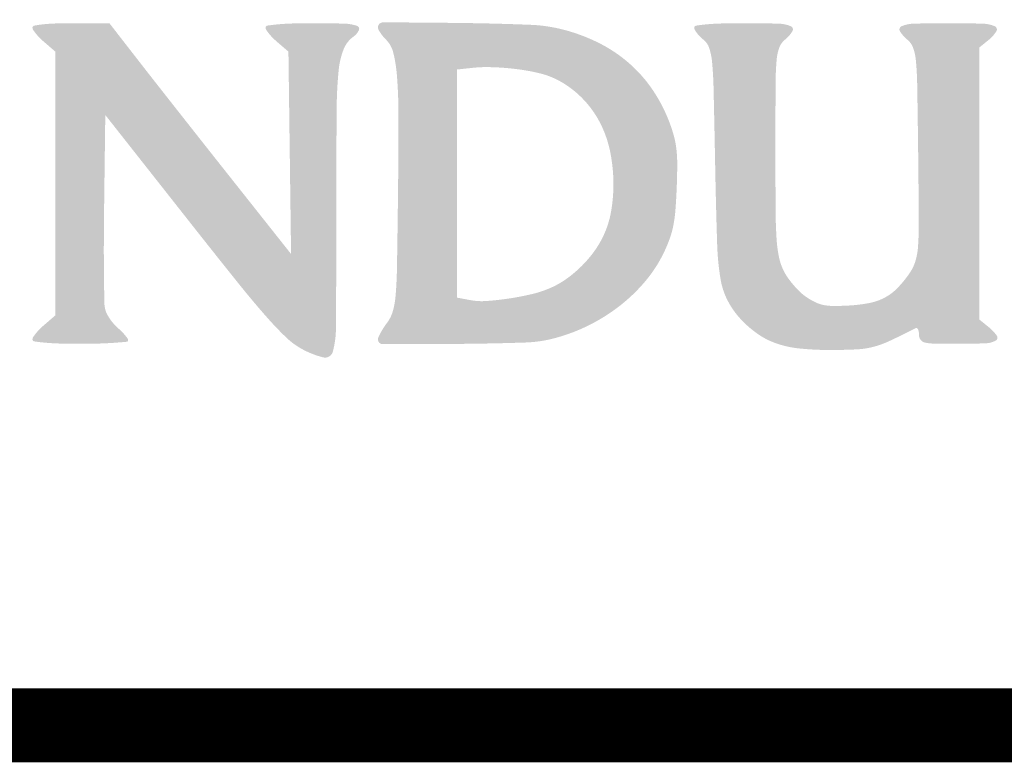
# Model space of a CAD drawing. Units: millimetres. Extents: x 2771 to 4210, y 14 to 2140.
# Drawn here: x 3302 to 3356, y 111 to 151 of the extents above; entities that cross this region are included whole.
import ezdxf
from ezdxf.enums import TextEntityAlignment as Align

# ---------------------------------------------------------------- set-up
doc = ezdxf.new("R2010")
doc.units = ezdxf.units.MM
doc.layers.get('0').update_dxf_attribs({"linetype": 'CONTINUOUS', "lineweight": 30})
doc.styles.add('HY견고딕', font='txt')
doc.styles.add('ROMANS', font='romans.shx', dxfattribs={"width": 0.7, "height": 3.5, "bigfont": 'whgtxt.shx'})

# ---------------------------------------------------------------- blocks, each defined once
blk = doc.blocks.new('hico_ci')
at = {"true_color": 0x0e4194}
h = blk.add_hatch(color=154, dxfattribs=at)
edge = h.paths.add_edge_path()
edge.add_arc((83.6667533178827, 36.14451888020124), 56.89105232453075, 218.2577879267178, 218.7761992555788)
edge.add_arc((44.14330276258477, 4.393866307975074), 6.193842514136326, 218.7761632372848, 221.4231105518458)
edge.add_arc((41.19012024555582, 1.788167720918977), 2.255447903959284, 221.4231069114099, 226.0806125092068)
edge.add_arc((39.97811906791441, 0.5295655234536412), 0.5081567587669082, 226.0806678170164, 240.1618095714855)
edge.add_arc((40.02193929906667, 0.6059619440322592), 0.5962284666841579, 240.1618146714101, 255.8920311299776)
edge.add_arc((39.88986982267039, 0.08048066139726018), 0.05440476381087615, 255.892033121657, 345.5460465677808)
edge.add_arc((39.30192126190258, 0.2320293703343594), 0.6615707388863324, 345.5461401498844, 359.6900685841001)
edge.add_arc((-106.6233070630875, 1.02125263823585), 146.588933269246, 359.6901237812871, 359.9999791680986)
edge.add_arc((134.6621204952835, 1.021234285202468), 94.6964942891412, 179.5824499640489, 180.0000211430725, ccw=False)
edge.add_arc((42.79586383636905, 1.690733356072158), 2.827798088926061, 174.3103467221675, 179.5824617371641, ccw=False)
edge.add_arc((40.49767769087998, 1.919703901666026), 0.518233829143015, 158.5477634301019, 174.3103705054758, ccw=False)
edge.add_arc((40.19315390583279, 2.039365872672846), 0.1910431768243628, 125.36195574798819, 158.5477678929666, ccw=False)
edge.add_arc((40.01977253880438, 2.283680757521125), 0.1085413044010676, 305.3618934224233, 335.1119116710767)
edge.add_arc((40.09887195690698, 2.246984002558008), 0.02134400072148355, 335.1119445010283, 431.7053976604413)
edge.add_arc((40.01290329240589, 1.986955354943717), 0.2952153370387858, 71.70547388544949, 88.40872510500998)
edge.add_arc((39.81093606035597, -5.283544700481102), 7.568520075515766, 88.4087871496038, 89.99997997062057)
edge.add_arc((39.81093534882319, -3.080273413524637), 5.365248788559885, 89.99996414694023, 91.47954980097026)
edge.add_arc((39.71245140061876, 0.7326529710639136), 1.551050746724195, 91.47952026786376, 95.20685501708692)
edge.add_arc((39.69850418254731, 0.8856961796532659), 1.39737332942853, 95.2068251001688, 98.20918136662601)
edge.add_arc((39.50088816964222, 2.255501338257091), 0.01338696349346603, 98.20915456208316, 180.0000298437513)
edge.add_arc((39.51564304656932, 2.255501294041238), 0.02814184042059842, 179.9999241746835, 213.1529715886079)
edge.add_arc((39.75105865686498, 2.409277211390801), 0.3093313536097947, 213.1529845496369, 218.8696882330501)
edge.add_arc((39.79847896649954, 2.447499230719799), 0.3702379093113092, 218.8696950490016, 224.6819076436881)
edge.add_arc((39.89108877534977, 2.539085071858509), 0.5004859150222922, 224.6817985770106, 229.3184570846149)
edge.add_line((39.56484495614876, 2.159544400034207), (39.64218870614872, 2.093061484409205))
edge.add_line((39.64218870614872, 2.093061484409205), (39.65111245927375, 1.409499025034208))
edge.add_line((39.65111245927375, 1.409499025034208), (39.66003621239872, 0.7259365375341957))
edge.add_line((39.66003621239872, 0.7259365375341957), (39.24835348739873, 1.2452997062842))
edge.add_arc((168.5569093782887, 103.744046031675), 165.0051381771617, 218.3062481965968, 218.4027342835962, ccw=False)
edge.add_arc((186.0099543726434, 117.5307536786744), 187.2465879347253, 218.2184788983908, 218.3062560283129, ccw=False)
edge.add_arc((170.4823986129433, 105.3038551001584), 167.482933498009, 218.1307539173083, 218.2185310472311, ccw=False)
edge.add_arc((65.87053906821399, 23.18698319830332), 34.49112244051901, 217.847504007574, 218.1307741972363, ccw=False)
edge.add_line((38.63474223427374, 2.024542459409204), (38.43281370614875, 2.28442204378419))
edge.add_line((38.43281370614875, 2.28442204378419), (38.17265745614873, 2.284698709409199))
edge.add_arc((38.16918834500666, -0.9779564548435786), 3.262657008567935, 89.93907865153064, 91.8641715658377)
edge.add_arc((38.09662474799308, 1.251545054066625), 1.031974948335745, 91.86422254957287, 96.40351726276225)
edge.add_arc((38.0724160831619, 1.46724545425289), 0.8149202960174908, 96.40347671738058, 100.5498635957995)
edge.add_arc((37.92561178209087, 2.255501329203682), 0.01311057594210101, 100.5497593028645, 179.9999909077647)
edge.add_arc((37.94065404977255, 2.255501356499764), 0.02815284362379763, 180.0000513179185, 213.143897431768)
edge.add_arc((38.17635032113878, 2.409407226144822), 0.309648401398963, 213.1438904881582, 218.8564714398005)
edge.add_arc((38.22378700999849, 2.447624227923725), 0.3705645624314396, 218.8564576217148, 224.665234678869)
edge.add_arc((38.3165061033734, 2.539265925016153), 0.5009295535994244, 224.6652177989294, 229.2991272339609)
edge.add_line((37.98984495614872, 2.159499006284193), (38.06718870614873, 2.092970696909205))
edge.add_line((38.06718870614873, 2.092970696909191), (38.06718870614873, 0.3113550531591898))
edge.add_line((38.06718870614873, 0.311355053159204), (37.98984495614872, 0.2448267437842162))
edge.add_arc((38.3165061033734, -0.1349401749477579), 0.5009295535994274, 130.7008727660389, 135.3347822010703)
edge.add_arc((38.22378700999849, -0.04329847785533047), 0.3705645624314407, 135.3347653211309, 141.143542378285)
edge.add_arc((38.1763503211385, -0.005081476076398417), 0.3096484013987267, 141.1435285601701, 146.8561095118127)
edge.add_arc((37.9406540497726, 0.1488243935686455), 0.02815284362385474, 146.8561025682665, 179.9999486821058)
edge.add_arc((37.92588816964218, 0.1488244118112902), 0.01338696349341899, 179.9999701561917, 261.7908454381636)
edge.add_arc((38.12350418254681, 1.518629570414106), 1.397373329427465, 261.7908186333889, 264.793174899846)
edge.add_arc((38.13745140061877, 1.671672779005362), 1.551050746725066, 264.7931449829139, 268.5204797321371)
edge.add_arc((38.23593534882303, 5.484599163590872), 5.365248788557729, 268.520450199031, 270.000035853061)
edge.add_arc((38.2359415206713, 4.759223972730098), 4.639873597696747, 269.9999652446856, 271.5315732210918)
edge.add_arc((38.29706243259648, 2.473397835544915), 2.35323044773155, 271.531477174214, 274.0769093970682)
edge.add_arc((38.14713152051479, 4.577002127917282), 4.462171010495418, 274.0768425429084, 275.1918096158578)
edge.add_arc((38.55007245933143, 0.14240344621426), 0.009303746817257097, 275.1917631491728, 360.0000427693989)
edge.add_arc((38.53776259401587, 0.1424034317137313), 0.02161361213286382, 5.685003030010763e-05, 34.91571196478186)
edge.add_arc((38.29229792362901, -0.02893472062457647), 0.3209623499869397, 34.91564408523822, 39.78528156434695)
edge.add_arc((38.25663192846991, -0.05863471698255296), 0.3673752037487405, 39.78524899725902, 44.99047750190164)
edge.add_arc((38.14760202356621, -0.1676285719451442), 0.5215412849174116, 44.99049190239113, 48.99345549885992)
edge.add_arc((38.67157643591537, 0.4349959293210617), 0.2770233488618464, 220.8480417892045, 228.9934453389522, ccw=False)
edge.add_arc((38.74760724240662, 0.5007362137707787), 0.3775343857427897, 214.3896441222417, 220.848147652802, ccw=False)
edge.add_arc((38.72031705801487, 0.4820573330987088), 0.3444639344715796, 207.7527326485718, 214.3896241343872, ccw=False)
edge.add_arc((38.52783392965659, 0.3807755093498599), 0.1269604574317437, 193.7737204952482, 207.7528008439296, ccw=False)
edge.add_arc((38.60889525838695, 0.4006470402003828), 0.2104219261091712, 181.0799879632215, 193.7738203018614, ccw=False)
edge.add_arc((62.5485400163974, 0.851958390587896), 24.15432037800552, 180.6464007192601, 181.0800146612182, ccw=False)
edge.add_arc((53.67381239636609, 0.7518253327364874), 15.27902787809492, 179.8357619522829, 180.6463792604714, ccw=False)
edge.add_arc((63.21926550737032, 0.7244655364750372), 24.82452019922895, 179.2722070385553, 179.8357671899584, ccw=False)
edge.add_line((38.39674800614875, 1.039787631284213), (38.40468870614876, 1.664912415659217))
edge.add_line((38.40468870614876, 1.664912415659217), (38.99403452489872, 0.9175401531592087))
h = blk.add_hatch(color=154, dxfattribs=at)
edge = h.paths.add_edge_path()
edge.add_arc((41.33029590934376, 1.311866098670933), 0.9331379517712083, 34.06225023765203, 48.84282805736395)
edge.add_arc((41.30783715378783, 1.286173606579723), 0.9672627206465315, 48.84280218868069, 63.33373112599993)
edge.add_arc((41.19329519575916, 1.058094064975762), 1.222488380494853, 63.33381112679624, 75.49133052628412)
edge.add_arc((41.23739182206378, 1.228491615016068), 1.046477478817443, 75.49140022850108, 87.73210614449131)
edge.add_arc((40.58627819101861, -15.21234505802664), 17.50020226897344, 87.73207727100537, 89.30241542046596)
edge.add_arc((40.06720966163903, -57.84057117673711), 60.13158852564686, 89.30237927917568, 89.79649731608951)
edge.add_arc((40.28066411351546, 2.256850368213719), 0.03378790736678357, 89.79653289156295, 179.9999884341883)
edge.add_arc((40.27840999354521, 2.256850359424902), 0.03153378739648747, 179.9999716384596, 207.0061193609945)
edge.add_arc((40.44988110126758, 2.344242064866819), 0.2239906681868981, 207.0060607457899, 213.3633445091702)
edge.add_arc((40.4905583755293, 2.371026219684978), 0.2726941751515231, 213.3633018324543, 219.5669191843991)
edge.add_arc((40.53122396428984, 2.404627609675359), 0.3254458909374376, 219.566840196678, 224.9999830695839)
edge.add_arc((40.16835173442337, 2.041755323814343), 0.1877329775424802, 13.527648251474886, 45.00004143390743, ccw=False)
edge.add_arc((39.38281740741792, 1.852762542094538), 0.995682512133312, 4.379948555046326, 13.527744399497578, ccw=False)
edge.add_arc((36.89997104218321, 1.662588686814871), 3.485801418649243, -0.03374818783618139, 4.380002089591699, ccw=False)
edge.add_arc((-8.761879741994676, 1.689432177766875), 49.1476600931419, 359.3280392374451, 359.9663125710271, ccw=False)
edge.add_arc((-51.60291686395232, 2.191826218090142), 91.99164288482932, 359.0237250814326, 359.32808008328755, ccw=False)
edge.add_arc((37.67090541071639, 0.6705206947502802), 2.704859349838961, 355.1399592754823, 359.0237829323989, ccw=False)
edge.add_arc((39.82585199769807, 0.487290320918973), 0.54213695372839, 344.1071497240439, 355.13997426480785, ccw=False)
edge.add_arc((40.12123948874932, 0.4031865961946721), 0.2350096081826984, 323.50159097309705, 344.1072046663529, ccw=False)
edge.add_arc((40.87871165758202, -0.1572807561086904), 0.707268344203981, 143.5015921996985, 146.943205541307)
edge.add_arc((40.74195991383442, -0.0682796166117754), 0.5441051061589354, 146.9432648137426, 151.1327238698063)
edge.add_arc((40.69089394412856, -0.0401289608363129), 0.4857939350055082, 151.1325965860084, 155.0388737017169)
edge.add_arc((40.28541487511734, 0.1486142445818928), 0.03853866896861334, 155.0389162040422, 180.0000058318816)
edge.add_arc((40.27859230349361, 0.1486142201138421), 0.03171609734489022, 179.9999628843685, 269.9665954564731)
edge.add_arc((40.31463120818916, 62.03262501332107), 61.91573738439803, 269.9666330919558, 270.4298115429314)
edge.add_arc((40.64187632608804, 18.40736737582982), 18.28925238614124, 270.42987862465, 271.8805883860111)
edge.add_arc((41.21291083054837, 1.015907681003696), 0.8884204887283089, 271.8806559508266, 284.9557871498288)
edge.add_arc((41.12445082835768, 1.347062815989787), 1.231187020662875, 284.9558357354903, 296.5099297476522)
edge.add_arc((41.12550772886925, 1.344944219685956), 1.228819429276645, 296.5099235357042, 308.0807053683179)
edge.add_arc((41.17213906406789, 1.285431976575595), 1.153213949961826, 308.0807002861428, 320.0279538056412)
edge.add_arc((41.35794755417976, 1.129674763297928), 0.9107575528805312, 320.0279439635401, 334.2880792186332)
edge.add_arc((41.26922899565875, 1.172395597295605), 1.009226087362893, 334.2880414132211, 340.1220123515689)
edge.add_arc((41.65593690122876, 1.032577752330681), 0.5980180694441332, 340.1219718998186, 348.7553392305958)
edge.add_arc((41.37245182432662, 1.088938917244306), 0.8870515791564633, 348.7553430928933, 355.5204674327608)
edge.add_arc((38.24683695442303, 1.333806662564115), 4.022243523465522, 355.5204681512045, 357.7235376050004)
edge.add_arc((37.80244127521962, 1.35147594501494), 4.466990331466243, 357.7234945253828, 359.7242123201775)
edge.add_arc((41.37378117870293, 1.334286613554397), 0.8956090609600849, 359.7241419698212, 366.3088231697793)
edge.add_arc((41.68389337233799, 1.368571783905054), 0.5836073854083329, 6.30881074442129, 14.90693373128936)
edge.add_arc((41.27661725034756, 1.260150841665919), 1.005067870222175, 14.90695394577044, 20.62984171990071)
edge.add_arc((41.22513822299442, 1.240769200434741), 1.060074581381329, 20.62990953829982, 34.06228563754876)
edge = h.paths.add_edge_path(flags=16)
edge.add_arc((40.75931151532308, 1.197085284562363), 1.07884260282022, -10.009192033711088, 0.6053909442327949, ccw=False)
edge.add_arc((41.20008497904013, 1.119292460628415), 0.6312568906124376, 334.13442334378675, 349.99077716659576, ccw=False)
edge.add_arc((41.16557021355447, 1.136027447982102), 0.6696147951077646, 323.26317405755896, 334.1343358772659, ccw=False)
edge.add_arc((41.04156762144675, 1.228581862033195), 0.824349931415866, 313.96106481206186, 323.26307994177995, ccw=False)
edge.add_arc((41.05480823118182, 1.214853483702143), 0.8052768583315503, 304.55693829369756, 313.9609989484252, ccw=False)
edge.add_arc((41.1771762139013, 1.03718542305532), 0.5895458615581706, 292.6764278355329, 304.5569405673562, ccw=False)
edge.add_arc((41.11170083524706, 1.193890400930286), 0.7593795310725188, 283.18313794198576, 292.67642817456743, ccw=False)
edge.add_arc((40.84439616329581, 2.335063735651246), 1.931441119695273, 278.45527892543646, 283.183114245821, ccw=False)
edge.add_arc((40.84598185765356, 2.32438240065548), 1.920642724468755, 273.8642719181271, 278.455341467065, ccw=False)
edge.add_arc((40.94787675312455, 0.8158707491636648), 0.4086936603764691, 259.3943596230664, 273.8642877736672, ccw=False)
edge.add_line((40.87265745614872, 0.414158706284212), (40.78125120614874, 0.4312742312842062))
edge.add_line((40.78125120614874, 0.4312742312842062), (40.78125120614874, 1.972204815659197))
edge.add_line((40.78125120614874, 1.972204815659197), (40.88671995614874, 1.983515875034186))
edge.add_arc((40.97899563541455, 1.123096402508537), 0.865353378502273, 89.33189246021573, 96.12128897299431, ccw=False)
edge.add_arc((40.96943085097291, 0.3028604216082869), 1.685645125056388, 85.20956725952738, 89.33189774082399, ccw=False)
edge.add_arc((40.96258075813103, 0.2211178385478547), 1.767674227558249, 81.15552060301383, 85.20957624516808, ccw=False)
edge.add_arc((41.0439125369133, 0.7438100351317019), 1.238692195151997, 75.86321184132669, 81.15548425916057, ccw=False)
edge.add_arc((41.21569151671235, 1.425837906665805), 0.5353643658646466, 61.48274753505541, 75.86319134977202, ccw=False)
edge.add_arc((41.15823153417097, 1.320083460907341), 0.6557207217017067, 49.1308452365796, 61.48284234579472, ccw=False)
edge.add_arc((41.13618681482217, 1.294604819732484), 0.6894124240323443, 37.08883996453551, 49.13094419344691, ccw=False)
edge.add_arc((41.14603719992442, 1.302050893122342), 0.6770643838933732, 24.88246098290199, 37.08888713081609, ccw=False)
edge.add_arc((41.06160899944109, 1.262891500734227), 0.7701319886162431, 11.072389666771414, 24.882497115165904, ccw=False)
edge.add_arc((40.72340270106912, 1.196706717302348), 1.114753412523944, 0.6053466555367777, 11.072419006051177, ccw=False)
h = blk.add_hatch(color=154, dxfattribs=at)
edge = h.paths.add_edge_path()
edge.add_arc((43.26725265208847, 2.009943413634716), 0.3274148214277562, 160.3986053077786, 175.1759878877646, ccw=False)
edge.add_arc((43.07111641048158, 2.079789852942909), 0.1192131154892755, 128.9988929276824, 160.3986440113576, ccw=False)
edge.add_arc((42.84783358696478, 2.355532720793661), 0.235595774546321, 308.9987934052056, 327.9292353239155)
edge.add_arc((43.0274394046628, 2.242993899337634), 0.02364475169982592, 327.9291743383477, 427.6870305633213)
edge.add_arc((42.94926718593319, 2.052514388019176), 0.2295411820069299, 67.68691423100871, 88.52870745564897)
edge.add_arc((42.72187689621148, -6.800442993305964), 9.085418368340195, 88.52866894803925, 90.00000435177344)
edge.add_arc((42.72187626532474, -4.081188899533316), 6.36616427456751, 90.0000005325867, 91.34437328328838)
edge.add_arc((42.6088337468737, 0.7356431614231269), 1.548005942338027, 91.34434083745516, 95.18875620300719)
edge.add_arc((42.57757034188825, 1.07992252386093), 1.202310006736073, 95.18877287464966, 98.6578819393482)
edge.add_arc((42.39874456980317, 2.254327347848658), 0.01436836365445688, 98.65788206680601, 179.9999289780635)
edge.add_arc((42.41448990986208, 2.254327345160178), 0.0301137037133755, 179.9999609975809, 210.2016750146596)
edge.add_arc((42.55973041571906, 2.338864815537264), 0.1981654470525743, 210.2016232749239, 217.7131593355253)
edge.add_arc((42.59953900702658, 2.369646656945335), 0.2484868709424365, 217.7130970296443, 224.8704498666656)
edge.add_arc((42.63858160054366, 2.408513585912686), 0.3035773626428354, 224.8705159447203, 231.0299331256464)
edge.add_arc((42.37379216656205, 2.081176275489582), 0.1174489538070178, 17.966457814107684, 51.02995629984548, ccw=False)
edge.add_arc((42.07873537174834, 1.98549676261382), 0.4276312894577964, 5.322750150465481, 17.966544597816608, ccw=False)
edge.add_arc((39.97668323605814, 1.789648868100798), 2.538787271127901, 1.3214925543745153, 5.322852358186822, ccw=False)
edge.add_arc((-67.75336552226375, -0.6954829310289483), 110.2974959007761, 1.0565375598895912, 1.3214731263437898, ccw=False)
edge.add_arc((82.99522449469862, 2.084604958124913), 40.47672696499762, 181.0564807502309, 181.8366170708877)
edge.add_arc((44.2995377057307, 0.8437890903171592), 1.761151286884434, 181.8366161129732, 189.4278213430792)
edge.add_arc((43.04275140021781, 0.6351027578386237), 0.4871568586832364, 189.427859584198, 207.2862451187862)
edge.add_arc((43.11304165252443, 0.6713611774104891), 0.5662478983724684, 207.2862704939721, 223.2395587947489)
edge.add_arc((43.22612064854644, 0.7776965669142157), 0.7214705590965008, 223.2395661726442, 235.3052110236717)
edge.add_arc((43.10495587041839, 0.6026793076486143), 0.5086045343314322, 235.3052694270786, 250.9855301093938)
edge.add_arc((43.16211339432698, 0.7685399523194292), 0.6840375300589444, 250.9855090442126, 264.1179773550745)
edge.add_arc((43.30020993498209, 2.108961614073436), 2.031554092420334, 264.1179074886022, 269.9500461494281)
edge.add_arc((43.30176970031829, 3.894674581690424), 3.817267741239474, 269.950003000927, 272.7108384690635)
edge.add_arc((43.45633715664843, 0.6302027595806123), 0.5491387083056034, 272.7108422169561, 284.2596783972637)
edge.add_arc((43.44091726990473, 0.6908738662267808), 0.61173867706491, 284.2597218354512, 294.9762992708692)
edge.add_arc((41.4186533785977, 5.032319622006597), 5.401070832643891, 294.9763033884972, 297.1351445061298)
edge.add_arc((43.88544397301473, 0.2190707311170002), 0.007479871782800579, 52.19853291980883, 117.13527930838731, ccw=False)
edge.add_arc((43.87601721246176, 0.2069185144321466), 0.02285973474964579, 23.818903779070183, 52.19846030798129, ccw=False)
edge.add_arc((43.8401663147169, 0.1910921759498478), 0.06204850685170599, 7.930455050553007, 23.818968943529228, ccw=False)
edge.add_arc((43.74578209101423, 0.1779441238495139), 0.1573441151344925, -2.982451974276046e-06, 7.93046223767368, ccw=False)
edge.add_arc((43.95585142687321, 0.1779441412460727), 0.05272522072448903, 180.0000278049249, 217.6567015570411)
edge.add_arc((43.95264712010072, 0.175471458736709), 0.0486777844144243, 217.6567215626933, 257.6309417408708)
edge.add_arc((44.00948497274578, 0.4346527204737924), 0.3140180714590192, 257.6309645290018, 269.0849290495235)
edge.add_arc((44.17030575140245, 10.50324938201261), 10.38389900698146, 269.0849205655046, 270.0000438923174)
edge.add_arc((44.1703142471693, 5.270582717068521), 5.15123234203435, 269.9999939823733, 272.0589197226342)
edge.add_arc((44.35010773457952, 0.2694323161591825), 0.146851158448282, 272.0588768338222, 298.8973065497489)
edge.add_arc((44.40995841703682, 0.1610009528996272), 0.02299856570622749, 298.8972965592372, 395.8829777077848)
edge.add_arc((44.18496660937853, -0.001764402216679173), 0.300692415727229, 35.88302348251241, 50.994733646927)
edge.add_line((44.37421995614875, 0.2319001000341956), (44.31093870614876, 0.2831537781592175))
edge.add_line((44.31093870614876, 0.2831537781592175), (44.31093870614876, 2.121214496909204))
edge.add_line((44.31093870614876, 2.121214496909204), (44.37421995614875, 2.172446912534213))
edge.add_arc((44.22600798436196, 2.355515030316369), 0.2355434659022281, 308.9936355873389, 327.9268089796366)
edge.add_arc((44.40556626100016, 2.242995335539305), 0.02364288444481087, 327.9268967470604, 427.6887100736269)
edge.add_arc((44.32738600715817, 2.052478646331295), 0.2295767596513368, 67.68875477147748, 88.52850235749462)
edge.add_arc((44.09999200818118, -6.800270055653868), 9.085245430692728, 88.52860658960815, 89.99994199334219)
edge.add_arc((44.10000309925346, -6.796886081241439), 9.08186145627583, 90.0000119432464, 91.47180569432109)
edge.add_arc((43.87263445496205, 2.05237340348755), 0.2296815028139676, 91.47177230586254, 112.3058375449033)
edge.add_arc((43.79443007090157, 2.242999976820869), 0.02363680827642251, 112.3057502898104, 212.0805650741148)
edge.add_arc((43.97382885736346, 2.355451760012429), 0.2353661830144547, 212.080547955754, 231.0232814631371)
edge.add_arc((43.75091599992061, 2.079948651052192), 0.1190235813130699, 19.29113266532039, 51.02323104204959, ccw=False)
edge.add_arc((43.52456605397157, 2.000721678149574), 0.3588385334457762, 5.350591602056227, 19.291083527848286, ccw=False)
edge.add_arc((41.76905795055609, 1.836306728699768), 2.122029100786474, 0.9647328149815166, 5.350533055542883, ccw=False)
edge.add_arc((-46.44789730887766, 0.3508247629678323), 90.3514904610114, 0.670210669446476, 0.9647108140483738, ccw=False)
edge.add_arc((-42.03120507661203, 0.4024783744553275), 85.93449619228392, 0.3596760582166212, 0.6702189931227736, ccw=False)
edge.add_arc((41.68666170270836, 0.9280288057154849), 2.21497982163303, -3.979668225456976, 0.3596246977792248, ccw=False)
edge.add_arc((43.45554728658288, 0.8049673398770807), 0.4418187084758175, 343.32166128373376, 356.02029171275973, ccw=False)
edge.add_arc((43.60408100640649, 0.760466473522996), 0.2867619671491216, 325.766466189041, 343.3216262688114, ccw=False)
edge.add_arc((43.18710490171691, 1.04420009732155), 0.7911168433582841, 316.2219242167587, 325.76646295794376, ccw=False)
edge.add_arc((43.51162911658741, 0.7332301822904128), 0.3416524353221712, 298.34585202557537, 316.2220054136476, ccw=False)
edge.add_arc((43.4996636576401, 0.7554090852135573), 0.3668531484579377, 281.2355645590981, 298.3459132362513, ccw=False)
edge.add_arc((43.37661646662218, 1.374821989410364), 0.9983695434175925, 273.13024743753533, 281.235594333576, ccw=False)
edge.add_arc((43.32067780135748, 2.397658083775099), 2.022734131933003, 270.12291421991233, 273.13031164826606, ccw=False)
edge.add_arc((43.32427429918545, 0.7210257615143405), 0.3460979523026306, 259.0208613751003, 270.1229665851381, ccw=False)
edge.add_arc((43.30107480916143, 0.6014444727537835), 0.2242870293164617, 244.3777902604603, 259.0209675924523, ccw=False)
edge.add_arc((43.41289243283182, 0.834593821083331), 0.4828635162401359, 236.1248053102908, 244.37778711627118, ccw=False)
edge.add_arc((43.32306688662283, 0.7007930408213667), 0.3217074504225204, 226.583810684936, 236.1246888499729, ccw=False)
edge.add_arc((43.54988403017074, 0.940508709197573), 0.6517220232402192, 220.9575172176622, 226.5837489970321, ccw=False)
edge.add_arc((43.55732776938265, 0.9469699362278732), 0.661578833483715, 215.3553461483212, 220.9575281379725, ccw=False)
edge.add_arc((43.31681279011832, 0.776326252741427), 0.3666776263583573, 206.6408948283795, 215.35527682666, ccw=False)
edge.add_arc((43.32409464171997, 0.7799789156505739), 0.374824239703562, 192.1410197612684, 206.6408511324796, ccw=False)
edge.add_arc((43.74659324663389, 0.8708707000204186), 0.8069890087674458, 183.9690300752845, 192.1409851898332, ccw=False)
edge.add_arc((45.96977629051497, 1.025123725814353), 3.035516962948607, 180.4167554280561, 183.9690384438402, ccw=False)
edge.add_arc((100.6303383229908, 1.422664982212439), 57.69752461686235, 180.000048091844, 180.416702541432, ccw=False)
edge.add_arc((132.7028803680508, 1.422542346179213), 89.77006666193277, 179.7077443201901, 179.9999526373665, ccw=False)
edge.add_arc((44.92189540533406, 1.870299762183876), 1.987939735501152, 175.1759574989854, 179.7076921308891, ccw=False)
blk = doc.blocks.new('HYOSUNG_TITLE_A4')
at = {"color": 3}
blk.add_line((-155, 8.19702110853575), (-85.00000000000014, 8.19702110853575), dxfattribs=at)
at = {"color": 3, "const_width": 0.5}
blk.add_lwpolyline([(-85.00000000000014, 8.197021108535324), (-155, 8.197021108535694)], dxfattribs=at)
blk.add_blockref('hico_ci', (-146.0466095266641, 10.65474165895822))
for tag, height, style, width, p in [('GEN-TITLE-DES1{20}', 3.4, 'HY견고딕', 0.9, (-40.12195512001956, 40.23156919876124)), ('GEN-TITLE-DES2{24.5}', 2.5, 'ROMANS', 0.8, (-40.24577003001945, 36.36750108462855)), ('GEN-TITLE-NR{12.3}', 4, 'HY견고딕', 0.9, (-52.35236835450229, 27.93472779195201)), ('GEN-TITLE-DAT{7.1}', 2, 'ROMANS', 0.7, (-7.813813360791329, 21.46618360339403)), ('GEN-TITLE-REV{22.6}', 3, 'ROMANS', 0.7, (-4.610111477596121, 15.46031826081006))]:
    blk.add_attdef(tag, text='', height=height, dxfattribs=dict(style=style, width=width)).set_placement(p, align=Align.CENTER)
at = {"style": 'ROMANS', "width": 0.7}
for tag, height, p in [('GEN-TITLE-PLOT{5}', 1.8, (-160.0000000000002, 41.49999999999978)), ('GEN-TITLE-CHKM{2.5}', 2, (-167.5000000000001, 34.49999999999955)), ('GEN-TITLE-ISSD{5}', 1.8, (-160.0000000000002, 34.49999999999955)), ('GEN-TITLE-ITEM{12.7}', 3.5, (-120.0000000000001, 4.097021108535543)), ('GEN-TITLE-REF{12.7}', 3.5, (-39.42085257198779, 4.099999999999817)), ('GEN-TITLE-GRADE{22.6}', 3, (-4.664079815914306, 4.087387457092177))]:
    blk.add_attdef(tag, text='', height=height, dxfattribs=at).set_placement(p, align=Align.MIDDLE)
for tag, height, p in [('GEN-TITLE-CTRN{2.5}', 2, (-167.5000000000002, 41.49999999999978)), ('GEN-TITLE-POSI{22.6}', 2, (-8.07757402690612, 32.460909128455)), ('GEN-TITLE-APPM{2.5}', 2, (-167.5000000000001, 27.49999999999955)), ('GEN-TITLE-FSCM{20.7}', 1.8, (-12.77559254485186, 11.14676420777361))]:
    blk.add_attdef(tag, text='', height=height, dxfattribs=at).set_placement(p, align=Align.MIDDLE_CENTER)
for tag, p in [('GEN-TITLE-MAT2{35}', (-153.1717460559241, 41.4999999999998)), ('GEN-TITLE-MAT1{35}', (-153.1717460559242, 34.4999999999996)), ('GEN-TITLE-DACT{35}', (-153.1717460559241, 27.4999999999996))]:
    blk.add_attdef(tag, text='', height=2, dxfattribs=at).set_placement(p, align=Align.MIDDLE_LEFT)
at = {"style": 'ROMANS'}
blk.add_attdef('GEN-TITLE-SCA{12.7}', text='', height=2, dxfattribs=at).set_placement((-7.660747715843428, 26.68345472464819), align=Align.CENTER)

msp = doc.modelspace()

# ---------------------------------------------------------------- block references
at = {"lineweight": 0, "xscale": 8.085, "yscale": 8.085, "zscale": 8.085}
msp.add_blockref('HYOSUNG_TITLE_A4', (4177.358326958178, 46.34000000000554), dxfattribs=at)

doc.saveas('drawing.dxf')
